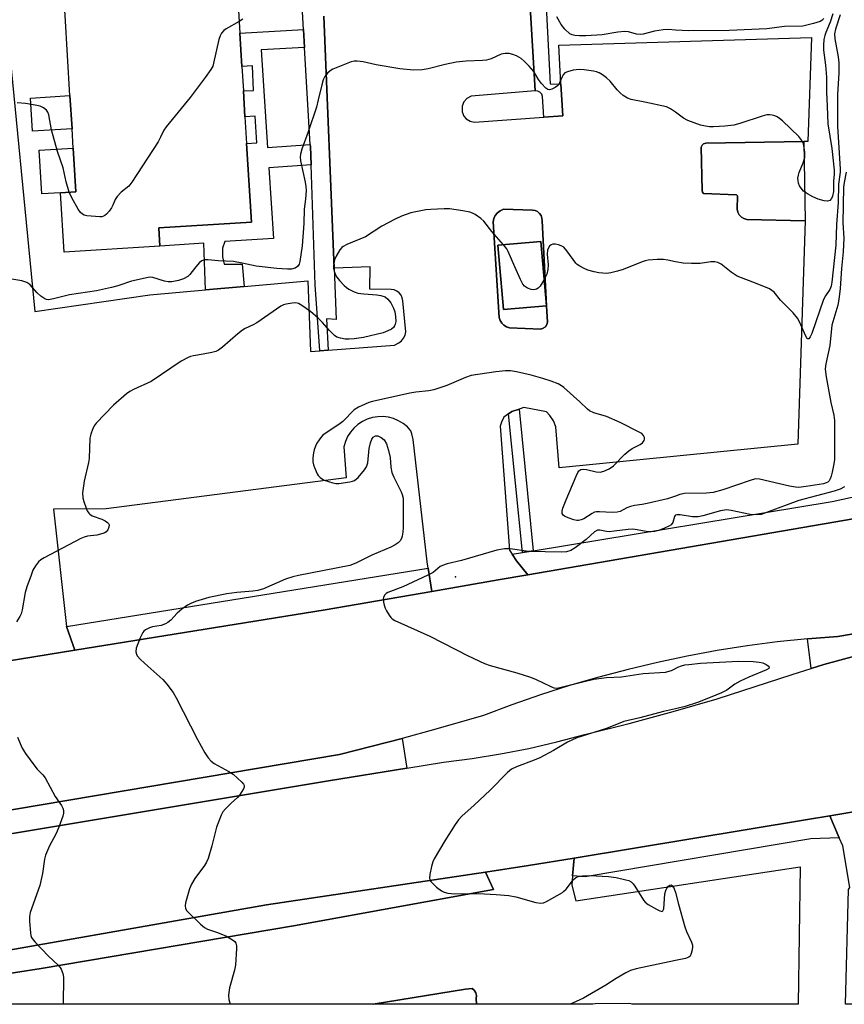
# Model space of a CAD drawing. Units: inches. Extents: x 1279760 to 1285760, y 477453 to 481453.
# Drawn here: x 1283811 to 1284049, y 477453 to 477737 of the extents above; entities that cross this region are included whole.
import ezdxf

# ---------------------------------------------------------------- set-up
doc = ezdxf.new("R2010")
doc.units = ezdxf.units.IN
doc.header["$MEASUREMENT"] = 0
for name, color, linetype in [('BLDG-Footprint', 5, 'Continuous'), ('CULTRL-Pad', 6, 'Continuous'), ('ELEV-Spot Elevation', 7, 'Continuous'), ('TRANS-Non Street Sidewalk', 7, 'Continuous'), ('TRANS-Parking Lot', 4, 'Continuous'), ('TRANS-Road', 130, 'Continuous'), ('TRANS-Street Sidewalk', 7, 'Continuous'), ('Undefined', 1, 'Continuous')]:
    doc.layers.add(name, color=color, linetype=linetype)

msp = doc.modelspace()

# ---------------------------------------------------------------- linework, layer by layer
at = {"layer": 'BLDG-Footprint'}
for points, elevation in [([(1283823.5, 477745.75), (1283873.47, 477747.87), (1283874.37, 477733.11), (1283874.96, 477723.51), (1283875.39, 477716.43), (1283875.85, 477708.98), (1283876.32, 477701.29), (1283877.71, 477678.59), (1283851.02, 477676.96), (1283851.33, 477671.69), (1283823.69, 477669.92), (1283822.65, 477687.04), (1283827.08, 477687.31), (1283826.31, 477699.94), (1283825.97, 477705.51), (1283825.38, 477715.08), (1283823.96, 477738.21)], 298.03), ([(1283962.84, 477654.48), (1283950.41, 477653.38), (1283948.79, 477671.94), (1283961.19, 477673.04)], 293.58)]:
    msp.add_lwpolyline(points, close=True, dxfattribs=dict(at, elevation=elevation))
at = {"layer": 'CULTRL-Pad'}
for points in [[(1283825.97, 477705.51), (1283814.6, 477704.81), (1283814.01, 477714.38), (1283825.38, 477715.08)], [(1284036.99, 477701.86), (1284037.42, 477679.02), (1284020.58, 477679.38), (1284019.74, 477679.6), (1284018.99, 477680.05), (1284018.39, 477680.68), (1284017.98, 477681.44), (1284017.8, 477682.29), (1284017.86, 477686.17), (1284017.58, 477686.46), (1284008.09, 477686.87), (1284007.76, 477687.22), (1284007.68, 477687.7), (1284007.44, 477700.22), (1284007.64, 477700.81), (1284008.11, 477701.21), (1284008.71, 477701.32)], [(1283822.65, 477687.04), (1283817.23, 477686.71), (1283816.46, 477699.34), (1283826.31, 477699.94), (1283827.08, 477687.31)], [(1283962.84, 477654.48), (1283961.19, 477673.04), (1283948.79, 477671.94), (1283950.41, 477653.38), (1283962.84, 477654.48), (1283963.13, 477649.76), (1283962.91, 477649.04), (1283962.48, 477648.43), (1283961.88, 477647.99), (1283961.17, 477647.76), (1283952.1, 477648.09), (1283951.25, 477648.38), (1283950.5, 477648.86), (1283949.87, 477649.5), (1283949.41, 477650.26), (1283949.13, 477651.11), (1283947.44, 477678.67), (1283947.62, 477679.64), (1283948.03, 477680.54), (1283948.65, 477681.31), (1283949.44, 477681.9), (1283950.35, 477682.29), (1283958.73, 477682.08), (1283959.5, 477681.96), (1283960.21, 477681.64), (1283960.8, 477681.13), (1283961.23, 477680.49), (1283961.47, 477679.75), (1283961.51, 477678.97)], [(1283748.84, 477492.59), (1283721.74, 477487.07), (1283720.96, 477487.36), (1283720.28, 477487.82), (1283719.74, 477488.45), (1283719.37, 477489.19), (1283719.2, 477490), (1283719.25, 477490.82), (1283719.5, 477491.61), (1283719.94, 477492.31), (1283720.54, 477492.88), (1283724.18, 477493.57), (1283762.3, 477501.38), (1283903.14, 477525.15), (1283917.02, 477528.68), (1283921.17, 477529.77), (1283922.55, 477521.2), (1283899.91, 477517.55), (1283808.78, 477502.3)]]:
    msp.add_lwpolyline(points, close=True, dxfattribs=at)
msp.add_lwpolyline([(1284051.95, 477553.58), (1284042.75, 477551.02), (1284039.11, 477549.91), (1284038.06, 477558.48), (1284046.79, 477559.18), (1284073.37, 477563.65)], dxfattribs=at)
at = {"layer": 'ELEV-Spot Elevation'}
msp.add_point((1283936.52, 477576.34, 289.48), dxfattribs=at)
at = {"layer": 'TRANS-Non Street Sidewalk'}
for points in [[(1283893.06, 477728.99), (1283880.47, 477728.27), (1283882.31, 477700.14), (1283894.69, 477700.98), (1283894.72, 477700.42), (1283894.91, 477695.11), (1283882.7, 477694.28), (1283884.03, 477673.89), (1283870.05, 477672.97), (1283869.35, 477671.14), (1283869.35, 477668.55), (1283869.87, 477666.48), (1283875.05, 477666.47), (1283875.62, 477660.05), (1283864.47, 477659.06), (1283864, 477672.53), (1283851.33, 477671.69), (1283851.02, 477676.96), (1283877.71, 477678.59), (1283876.32, 477701.29), (1283879.26, 477701.47), (1283878.79, 477709.16), (1283875.85, 477708.98), (1283875.39, 477716.43), (1283878.34, 477716.55), (1283878.05, 477723.63), (1283874.96, 477723.51), (1283874.37, 477733.11), (1283892.76, 477734.16)], [(1283958.97, 477583.86), (1283955.84, 477583.34), (1283951.87, 477623.32), (1283952.8, 477623.98), (1283954.91, 477624.7)]]:
    msp.add_lwpolyline(points, close=True, dxfattribs=at)
at = {"layer": 'TRANS-Parking Lot'}
msp.add_lwpolyline([(1284070.6, 477490.3), (1284069.9, 477453.1), (1284049.02, 477453.1), (1284049.87, 477486.16), (1284050.28, 477486.81), (1284048.22, 477498.83), (1284047.23, 477501.12), (1284044.51, 477507.42), (1284072.46, 477512.19), (1284070.9, 477506.24)], close=True, dxfattribs=at)
msp.add_lwpolyline([(1283765.21, 477455.37), (1283817.1, 477463.45), (1283889.86, 477475.75), (1283947.55, 477486.17), (1283945.17, 477491.22), (1283957.65, 477493.16), (1283970.81, 477495.26), (1283970.34, 477490.14), (1283970.09, 477487.43), (1283971.23, 477482.91), (1284035.91, 477492.69), (1284035.34, 477453.11), (1283987.53, 477453.11), (1283986.79, 477453.31), (1283976.79, 477453.28), (1283976.17, 477453.11), (1283942.62, 477453.12), (1283942.48, 477454.81), (1283942.57, 477455.63), (1283942.39, 477456.44), (1283941.96, 477457.15), (1283941.32, 477457.69), (1283939.48, 477457.5), (1283912.86, 477453.12), (1283732.64, 477453.14)], dxfattribs=at)
for points in [[(1283953.08, 477824.74, 0), (1283959.55, 477716.47, 0), (1283941.03, 477714.91, 0), (1283939.86, 477714.28, 0), (1283938.97, 477713.29, 0), (1283938.47, 477712.05, 0), (1283938.48, 477710.39, 0), (1283939, 477709.16, 0), (1283939.65, 477708.4, 0), (1283940.77, 477707.69, 0), (1283942.07, 477707.4, 0), (1283962.04, 477708.89, 0), (1283967.46, 477709.28, 0), (1283966.97, 477718.38, 0), (1283966.37, 477729.61, 0), (1284039.17, 477731.78, 0), (1284038.18, 477701.89, 0), (1284036.99, 477701.86, 0), (1284008.71, 477701.32, 0), (1284008.11, 477701.21, 0), (1284007.64, 477700.81, 0), (1284007.44, 477700.22, 0), (1284007.68, 477687.7, 0), (1284007.76, 477687.22, 0), (1284008.09, 477686.87, 0), (1284017.58, 477686.46, 0), (1284017.86, 477686.17, 0), (1284017.8, 477682.29, 0), (1284017.98, 477681.44, 0), (1284018.39, 477680.68, 0), (1284018.99, 477680.05, 0), (1284019.74, 477679.6, 0), (1284020.58, 477679.38, 0), (1284037.42, 477679.02, 0), (1284035.29, 477614.59, 0), (1283966.43, 477607.73, 0), (1283965.49, 477619.58, 0), (1283964.77, 477621.31, 0), (1283963.77, 477622.89, 0), (1283962.79, 477623.89, 0), (1283956.3, 477625.17, 0), (1283954.91, 477624.7, 0), (1283952.8, 477623.98, 0), (1283951.87, 477623.32, 0), (1283950.47, 477622.33, 0), (1283949.78, 477620.93, 0), (1283949.43, 477619.76, 0), (1283952.17, 477584.01, 0), (1283952.92, 477582.86, 0), (1283954.17, 477580.98, 0), (1283957.46, 477576.91, 0), (1283948.85, 477575.43, 0), (1283929.75, 477572.15, 0), (1283928.65, 477578.87, 0), (1283928.36, 477580.62, 0), (1283924.35, 477615.92, 0), (1283924, 477617.61, 0), (1283923.72, 477618.43, 0), (1283922.67, 477619.57, 0), (1283921.46, 477620.54, 0), (1283920.14, 477621.34, 0), (1283918.71, 477621.94, 0), (1283917.22, 477622.34, 0), (1283915.68, 477622.52, 0), (1283914.13, 477622.49, 0), (1283912.6, 477622.24, 0), (1283911.13, 477621.78, 0), (1283909.73, 477621.12, 0), (1283908.44, 477620.26, 0), (1283907.28, 477619.24, 0), (1283906.27, 477618.06, 0), (1283905.45, 477616.75, 0), (1283904.81, 477615.34, 0), (1283904.37, 477613.86, 0), (1283905.04, 477604.86, 0), (1283835.79, 477595.9, 0), (1283820.66, 477595.87, 0), (1283824.34, 477562.03, 0), (1283826.75, 477555.17, 0), (1283807.32, 477552.02, 0)], [(1283806.73, 477740.62, 0), (1283815.27, 477652.83, 0), (1283848.43, 477657.64, 0), (1283864.47, 477659.06, 0), (1283875.62, 477660.05, 0), (1283893.98, 477661.68, 0), (1283894.74, 477641.31, 0), (1283897.47, 477641.52, 0), (1283899.88, 477641.7, 0), (1283918.96, 477643.17, 0), (1283920.2, 477643.76, 0), (1283920.97, 477644.38, 0), (1283921.58, 477645.16, 0), (1283922.01, 477646.05, 0), (1283922.23, 477647.01, 0), (1283921.36, 477655.94, 0), (1283921.2, 477656.77, 0), (1283920.84, 477657.53, 0), (1283920.32, 477658.19, 0), (1283919.65, 477658.71, 0), (1283918.87, 477659.04, 0), (1283918.04, 477659.18, 0), (1283911.82, 477659.32, 0), (1283911.99, 477665.71, 0), (1283901.56, 477665.32, 0), (1283898.61, 477737.99, 0)]]:
    msp.add_polyline3d(points, dxfattribs=at)
msp.add_polyline3d([(1283958.73, 477682.08, 0), (1283950.35, 477682.29, 0), (1283949.44, 477681.9, 0), (1283948.65, 477681.31, 0), (1283948.03, 477680.54, 0), (1283947.62, 477679.64, 0), (1283947.44, 477678.67, 0), (1283949.13, 477651.11, 0), (1283949.41, 477650.26, 0), (1283949.87, 477649.5, 0), (1283950.5, 477648.86, 0), (1283951.25, 477648.38, 0), (1283952.1, 477648.09, 0), (1283961.17, 477647.76, 0), (1283961.88, 477647.99, 0), (1283962.48, 477648.43, 0), (1283962.91, 477649.04, 0), (1283963.13, 477649.76, 0), (1283962.84, 477654.48, 0), (1283961.51, 477678.97, 0), (1283961.47, 477679.75, 0), (1283961.23, 477680.49, 0), (1283960.8, 477681.13, 0), (1283960.21, 477681.64, 0), (1283959.5, 477681.96, 0)], close=True, dxfattribs=at)
at = {"layer": 'TRANS-Road'}
for points in [[(1283807.32, 477552.02), (1283826.75, 477555.17), (1283898.94, 477566.86), (1283929.75, 477572.15), (1283948.85, 477575.43), (1283957.46, 477576.91), (1284060.15, 477594.57)], [(1284073.37, 477563.65), (1284046.79, 477559.18), (1284038.06, 477558.48), (1284029.35, 477557.56), (1284020.67, 477556.42), (1284012.02, 477555.06), (1284003.4, 477553.48), (1283994.84, 477551.68), (1283986.31, 477549.67), (1283977.85, 477547.44), (1283969.44, 477545), (1283961.09, 477542.34), (1283952.82, 477539.47), (1283944.62, 477536.4), (1283930.86, 477532.4), (1283921.17, 477529.77), (1283917.02, 477528.68), (1283903.14, 477525.15), (1283762.3, 477501.38)], [(1283808.78, 477502.3), (1283899.91, 477517.55), (1283922.55, 477521.2), (1283933.13, 477522.9), (1283941.36, 477523.95), (1283949.56, 477525.28), (1283957.71, 477526.89), (1283965.8, 477528.77), (1283973.82, 477530.91), (1283986.62, 477534.05), (1283999.35, 477537.48), (1284011.99, 477541.21), (1284033.61, 477548.23), (1284039.11, 477549.91), (1284042.75, 477551.02), (1284051.95, 477553.58)], [(1284072.46, 477512.19), (1284044.51, 477507.42), (1284037.46, 477506.25), (1283970.81, 477495.26), (1283957.65, 477493.16), (1283945.17, 477491.22), (1283882.05, 477481.74), (1283803.81, 477468.08)]]:
    msp.add_lwpolyline(points, dxfattribs=at)
at = {"layer": 'TRANS-Street Sidewalk'}
msp.add_lwpolyline([(1283961.34, 477766.89), (1283963.82, 477718.48), (1283966.97, 477718.38), (1283967.46, 477709.28), (1283962.04, 477708.89), (1283961.68, 477714.84), (1283961.41, 477715.51), (1283960.92, 477716.05), (1283960.27, 477716.38), (1283959.55, 477716.47), (1283953.08, 477824.74)], dxfattribs=at)
for points in [[(1284060.15, 477594.57), (1283957.46, 477576.91), (1283954.17, 477580.98), (1283952.92, 477582.86), (1283955.84, 477583.34), (1283958.97, 477583.86), (1284045.17, 477598.05), (1284064.11, 477602.2), (1284064.05, 477601.67), (1284063.57, 477599.68), (1284062.73, 477597.81), (1284061.55, 477596.06)], [(1283929.75, 477572.15), (1283898.94, 477566.86), (1283826.75, 477555.17), (1283824.34, 477562.03), (1283928.65, 477578.87)], [(1284047.23, 477501.12), (1284038.99, 477500.83), (1283973.91, 477489.81), (1283970.34, 477490.14), (1283970.81, 477495.26), (1284037.46, 477506.25), (1284044.51, 477507.42)], [(1283765.49, 477461.57), (1283803.81, 477468.08), (1283882.05, 477481.74), (1283945.17, 477491.22), (1283947.55, 477486.17), (1283889.86, 477475.75), (1283817.1, 477463.45), (1283765.21, 477455.37), (1283764.5, 477460.26)]]:
    msp.add_lwpolyline(points, close=True, dxfattribs=at)
msp.add_polyline3d([(1283898.61, 477737.99, 0), (1283901.56, 477665.32, 0), (1283902.15, 477650.56, 0), (1283899.38, 477650.76, 0), (1283899.88, 477641.7, 0), (1283897.47, 477641.52, 0), (1283896.1, 477660.55, 0), (1283894.91, 477695.11, 0), (1283894.72, 477700.42, 0), (1283894.69, 477700.98, 0), (1283893.06, 477728.99, 0), (1283892.76, 477734.16, 0), (1283891.18, 477761.42, 0)], dxfattribs=at)
msp.add_polyline3d([(1283942.48, 477454.81, 0), (1283942.62, 477453.12, 0), (1283912.86, 477453.12, 0), (1283939.48, 477457.5, 0), (1283941.32, 477457.69, 0), (1283941.96, 477457.15, 0), (1283942.39, 477456.44, 0), (1283942.57, 477455.63, 0)], close=True, dxfattribs=at)
at = {"layer": 'Undefined'}
for points, elevation in [([(1284000, 477733.9), (1283998.01, 477734.11), (1283996.48, 477734.06), (1283993.93, 477733.61), (1283990.63, 477732.81), (1283989.81, 477732.7), (1283988.71, 477732.81), (1283986.42, 477733.45), (1283985.37, 477733.54), (1283983.39, 477733.37), (1283978.81, 477732.6), (1283974.1, 477732.29), (1283972.36, 477732.3), (1283970.94, 477732.41), (1283970.18, 477732.6), (1283969.52, 477732.93), (1283968.06, 477734.24), (1283967, 477735.55), (1283965.76, 477737.76)], 298), ([(1284045.34, 477738.63), (1284044.61, 477736.22), (1284043.3, 477733.23), (1284043.01, 477732.39), (1284042.79, 477731.29), (1284042.65, 477729.6), (1284042.72, 477728.16), (1284043.21, 477723.82), (1284043.49, 477720.43), (1284043.49, 477716.04), (1284043.75, 477711.99), (1284043.93, 477706.96), (1284045.03, 477699.87), (1284045.72, 477693.54), (1284045.72, 477692.4), (1284045.52, 477690.38), (1284045.52, 477687.44), (1284045.29, 477686.08), (1284044.99, 477685.38), (1284044.49, 477684.85), (1284043.85, 477684.6), (1284042.82, 477684.74), (1284041.18, 477685.26), (1284039.57, 477685.9), (1284038.06, 477686.74), (1284036.9, 477687.56), (1284036.2, 477688.38), (1284035.79, 477689.08), (1284035.5, 477689.82), (1284035.34, 477690.56), (1284035.3, 477691.31), (1284035.43, 477692.11), (1284035.67, 477692.9), (1284036.84, 477695.66), (1284037.26, 477697.19), (1284037.3, 477698.03), (1284037.25, 477698.9), (1284036.86, 477701.2), (1284036.43, 477702.15), (1284035.56, 477703.24), (1284030.81, 477707.83), (1284029.97, 477708.52), (1284029.35, 477708.91), (1284028.61, 477709.22), (1284027.85, 477709.44), (1284027.08, 477709.53), (1284026.33, 477709.5), (1284024.95, 477709.17), (1284018.51, 477707.01), (1284016.81, 477706.54), (1284014.19, 477706.29), (1284010.96, 477706.11), (1284009.79, 477706.11), (1284008.62, 477706.26), (1284007.19, 477706.58), (1284003.57, 477707.87), (1284002.28, 477708.54), (1284000, 477710.27)], 296), ([(1284047.48, 477738.32), (1284046.1, 477734.19), (1284045.85, 477732.84), (1284045.97, 477731.41), (1284046.92, 477726.22), (1284047.12, 477724.57), (1284047.06, 477721.65), (1284046.7, 477715.43), (1284046.75, 477711.63), (1284046.68, 477706.16), (1284047.5, 477693.96), (1284047.44, 477692.97), (1284046.97, 477689.58), (1284046.88, 477684.25), (1284046.45, 477677.88), (1284046.25, 477671.99), (1284045.08, 477661.31), (1284044.88, 477660.17), (1284044.51, 477659.2), (1284043.23, 477657.32), (1284042.71, 477656.29), (1284039.28, 477646.52), (1284038.85, 477645.49), (1284038.46, 477644.99), (1284038.19, 477644.94), (1284037.96, 477645.08), (1284037.45, 477645.91), (1284035.89, 477649.71), (1284035.2, 477650.96), (1284033.88, 477652.47), (1284030.29, 477656.13), (1284028.42, 477658.39), (1284027.8, 477658.92), (1284027.09, 477659.36), (1284023.57, 477660.83), (1284017.74, 477663.05), (1284016.03, 477664.15), (1284013.14, 477666.5), (1284012.17, 477666.99), (1284011.36, 477667.13), (1284010.22, 477667.16), (1284007.14, 477666.66), (1284004.58, 477666.63), (1284002.21, 477666.75), (1284000, 477667.18)], 294), ([(1283874.17, 477736.47), (1283870.46, 477734.35), (1283869.77, 477733.84), (1283869.07, 477733.04), (1283868.67, 477732.34), (1283868.31, 477731.25), (1283866.82, 477724.39), (1283866.54, 477723.57), (1283866, 477722.6), (1283864.37, 477720.26), (1283860.06, 477714.54), (1283853.08, 477706.1), (1283852.47, 477705.12), (1283851.49, 477703.05), (1283850.77, 477701.78), (1283843.26, 477690.11), (1283842.36, 477688.96), (1283840.14, 477687.2), (1283838.98, 477686.01), (1283838.38, 477685.09), (1283837.77, 477683.51), (1283837.37, 477682.73), (1283836.68, 477681.76), (1283835.91, 477680.87), (1283835.48, 477680.5), (1283835.06, 477680.28), (1283834.57, 477680.15), (1283834.01, 477680.11), (1283830.24, 477680.46), (1283829.43, 477680.65), (1283828.95, 477680.86), (1283828.39, 477681.42), (1283827.76, 477682.36), (1283825.89, 477685.63), (1283825.14, 477687.19)], 298), ([(1283875.22, 477737.12), (1283874.17, 477736.47)], 298), ([(1284042.75, 477737.26), (1284042.16, 477736.71), (1284041.7, 477736.43), (1284039.81, 477735.82), (1284036.73, 477735.14), (1284031.47, 477735.04), (1284026.29, 477734.37), (1284015.47, 477733.88), (1284003.87, 477733.75), (1284000, 477733.9)], 298), ([(1284000, 477710.27), (1283998.6, 477711.25), (1283997.38, 477711.82), (1283991.12, 477713.21), (1283987.19, 477713.97), (1283986.15, 477714.37), (1283984.91, 477715.15), (1283984, 477715.89), (1283983.21, 477716.75), (1283981.18, 477719.25), (1283980.13, 477720.22), (1283978.97, 477721.04), (1283978, 477721.61), (1283977.2, 477721.9), (1283976.33, 477722.09), (1283973.69, 477722.5), (1283972.21, 477722.61), (1283970.49, 477722.39), (1283968.81, 477721.97), (1283968.12, 477721.6), (1283967.63, 477721.09), (1283967.27, 477720.44), (1283966.59, 477718.75), (1283966.33, 477718.32), (1283965.96, 477717.93), (1283965.3, 477717.44), (1283964.35, 477716.92), (1283963.66, 477716.73), (1283963.21, 477716.8), (1283962.58, 477717.25), (1283961.39, 477718.55), (1283960.5, 477719.74), (1283959.11, 477722.04), (1283957.79, 477723.58), (1283956.39, 477725.05), (1283955.47, 477725.77), (1283954.17, 477726.51), (1283953.11, 477726.93), (1283952.06, 477727.17), (1283950.89, 477727.2), (1283949.74, 477727.02), (1283946.87, 477725.69), (1283945.49, 477725.27), (1283944.32, 477725.15), (1283939.61, 477724.97), (1283936.71, 477724.73), (1283933.54, 477724.07), (1283928.65, 477722.77), (1283926.96, 477722.52), (1283924.45, 477722.44), (1283920.55, 477722.81), (1283913.69, 477723.9), (1283909.97, 477724.85), (1283908.21, 477725.02), (1283907.34, 477724.97), (1283906.48, 477724.77), (1283901.18, 477722.7), (1283900.42, 477722.26), (1283899.61, 477721.5), (1283898.92, 477720.61), (1283898.39, 477719.61), (1283897.97, 477718.21), (1283896.99, 477713.84), (1283896.44, 477711.78), (1283894.05, 477704.65), (1283892.24, 477699.59), (1283891.86, 477698.22), (1283891.77, 477697.4), (1283891.84, 477696.29), (1283893.25, 477690.08), (1283893.43, 477688.83), (1283893.46, 477687.75), (1283893.3, 477685.25), (1283892.92, 477682.33), (1283892.86, 477678.17), (1283892.38, 477671.8), (1283891.71, 477667.23), (1283891.43, 477666.44), (1283890.98, 477665.76), (1283890.33, 477665.3), (1283889.26, 477665.04), (1283888.07, 477665.04), (1283885.06, 477665.24), (1283879.11, 477665.88), (1283875.02, 477666.8), (1283872.5, 477667.21), (1283868.08, 477667.43), (1283865.28, 477667.72), (1283864.16, 477667.7), (1283863.42, 477667.46), (1283862.78, 477666.96), (1283861.63, 477665.69), (1283859.92, 477663.51), (1283859.33, 477662.96), (1283858.16, 477662.27), (1283856.69, 477661.76), (1283854.74, 477661.39), (1283853.66, 477661.37), (1283852.67, 477661.58), (1283849.31, 477662.62), (1283848.74, 477662.7), (1283847.9, 477662.65), (1283843.12, 477661.58), (1283839.23, 477660.2), (1283837.33, 477659.72), (1283833.01, 477658.83), (1283825.29, 477657.6), (1283820.63, 477656.45), (1283819.21, 477656.24), (1283818.66, 477656.28), (1283818.17, 477656.46), (1283817, 477657.22), (1283815.95, 477658.2), (1283813.82, 477660.58), (1283812.92, 477661.22), (1283811.55, 477661.63), (1283807.51, 477662.38)], 296), ([(1283825.14, 477687.19), (1283824.32, 477690.25), (1283823.41, 477694.25), (1283821.83, 477698.98), (1283820.03, 477705.24), (1283819.32, 477709.54), (1283819.03, 477710.31), (1283818.57, 477710.92), (1283817.78, 477711.59), (1283816.8, 477712.04), (1283815.39, 477712.33), (1283812.52, 477712.77), (1283810.18, 477712.98)], 298), ([(1284049.19, 477693.04), (1284048.59, 477690.03), (1284048.48, 477688.68), (1284048.26, 477678.41), (1284048.49, 477673.94), (1284048.35, 477669.99), (1284047.89, 477665.27), (1284047.48, 477659.44), (1284047.08, 477656.33), (1284046.76, 477654.68), (1284045.1, 477648.94), (1284044.47, 477643.06), (1284043.38, 477637.71), (1284043.2, 477636.33), (1284043.25, 477635.47), (1284043.47, 477634.04), (1284044.78, 477626.58), (1284045.63, 477622.98), (1284045.81, 477621.4), (1284045.81, 477610.16), (1284045.66, 477608.87), (1284045.21, 477606.51), (1284044.92, 477605.35), (1284044.64, 477604.62), (1284044.26, 477604.02), (1284043.9, 477603.68), (1284043.44, 477603.41), (1284042.66, 477603.14), (1284037.65, 477602.34), (1284035.44, 477602.1), (1284034.58, 477602.16), (1284032.85, 477602.5), (1284024.26, 477604.51), (1284023.07, 477604.57), (1284021.48, 477604.16), (1284013.6, 477601.39), (1284010.83, 477600.67), (1284008.93, 477600.44), (1284002.56, 477600.35), (1284001.23, 477600.05), (1284000, 477599.59)], 292), ([(1283950.43, 477672.09), (1283947.02, 477675.93), (1283944.7, 477678.9), (1283943.84, 477679.63), (1283942.22, 477680.76), (1283941.49, 477681.17), (1283940.68, 477681.46), (1283938.63, 477681.85), (1283934.78, 477682.4), (1283933.32, 477682.42), (1283929.49, 477682.28), (1283928.03, 477682.1), (1283923.69, 477681.25), (1283922.31, 477680.83), (1283920.97, 477680.32), (1283919.13, 477679.5), (1283915.35, 477677.4), (1283910.57, 477674.36), (1283905.25, 477672.13), (1283904.21, 477671.6), (1283903.77, 477671.24), (1283903.21, 477670.57), (1283902.11, 477668.82), (1283901.69, 477667.76), (1283901.39, 477666.09), (1283901.41, 477665.26), (1283901.58, 477664.47), (1283901.95, 477663.44), (1283902.35, 477662.71), (1283903.07, 477661.8), (1283904.47, 477660.31), (1283905.1, 477659.72), (1283905.79, 477659.24), (1283907.29, 477658.49), (1283908.36, 477658.15), (1283910.1, 477657.93), (1283913.86, 477657.67), (1283915.03, 477657.49), (1283916.24, 477657.03), (1283917.07, 477656.43), (1283917.88, 477655.3), (1283918.68, 477653.8), (1283919.04, 477652.74), (1283919.25, 477651.35), (1283919.32, 477649.97), (1283919.17, 477649.18), (1283918.98, 477648.69), (1283918.69, 477648.26), (1283918.06, 477647.75), (1283917.05, 477647.22), (1283915.71, 477646.69), (1283910.01, 477645.38), (1283907.34, 477644.97), (1283905.85, 477644.82), (1283904.72, 477644.88), (1283903.36, 477645.12), (1283902.35, 477645.47), (1283901.66, 477645.95), (1283900.24, 477647.36), (1283898.23, 477649.66), (1283896.94, 477650.9), (1283894.7, 477652.86), (1283892.28, 477654.55), (1283891.28, 477655.11), (1283890.5, 477655.33), (1283889.42, 477655.28), (1283887.77, 477654.97), (1283886.97, 477654.73), (1283886.22, 477654.38), (1283879.24, 477649.56), (1283878.22, 477648.99), (1283875.91, 477647.89), (1283875.18, 477647.45), (1283873.8, 477646.37), (1283869.35, 477642.56), (1283868.2, 477641.71), (1283867.43, 477641.35), (1283866.33, 477641.04), (1283863.78, 477640.5), (1283860.98, 477640.09), (1283860.18, 477639.88), (1283859.43, 477639.56), (1283857.48, 477638.47), (1283848.8, 477632.7), (1283843.67, 477630.32), (1283842.64, 477629.74), (1283841.72, 477629.05), (1283837.98, 477625.82), (1283832.9, 477620.63), (1283832.4, 477619.92), (1283831.9, 477618.84), (1283831.39, 477617.45), (1283831.12, 477616.3), (1283830.94, 477610.46), (1283830.74, 477609.31), (1283829.48, 477603.93), (1283829.04, 477600.55), (1283829.08, 477599.16), (1283829.37, 477598.06), (1283830.05, 477596.16), (1283830.39, 477595.38), (1283830.82, 477594.68), (1283831.15, 477594.36), (1283831.75, 477593.97), (1283834.58, 477592.95), (1283835.57, 477592.46), (1283836.21, 477592.04), (1283836.53, 477591.71), (1283836.68, 477591.32), (1283836.59, 477590.63), (1283836.3, 477589.93), (1283835.85, 477589.33), (1283835.39, 477589.04), (1283834.87, 477588.82), (1283833.16, 477588.39), (1283830.47, 477588.03), (1283829.52, 477587.75), (1283828.53, 477587.35), (1283817.98, 477581.81), (1283816.99, 477581.21), (1283816.33, 477580.66), (1283815.46, 477579.5), (1283814.72, 477578.22), (1283814.16, 477576.85), (1283812.96, 477573.5), (1283812.48, 477571.79), (1283811.63, 477566.79), (1283811.31, 477565.67), (1283810.97, 477564.88), (1283809.99, 477563.41)], 294), ([(1283962.17, 477662.06), (1283961.01, 477660.14), (1283960.44, 477659.56), (1283959.95, 477659.31), (1283959.14, 477659.11), (1283958.33, 477659.16), (1283957.35, 477659.55), (1283956.47, 477660.14), (1283955.95, 477660.76), (1283955.28, 477662.02), (1283953.63, 477665.7), (1283951.78, 477670.13), (1283951.34, 477670.9), (1283950.43, 477672.09)], 294), ([(1284000, 477667.18), (1283997.76, 477667.68), (1283996.49, 477667.87), (1283994.72, 477667.85), (1283992.08, 477667.65), (1283991.23, 477667.47), (1283990.4, 477667.19), (1283984.93, 477664.97), (1283983.27, 477664.42), (1283981.32, 477663.99), (1283980.19, 477663.83), (1283979.05, 477663.85), (1283977.91, 477663.97), (1283976.55, 477664.25), (1283974.7, 477664.79), (1283973.64, 477665.22), (1283972.37, 477665.89), (1283971.68, 477666.38), (1283971.28, 477666.79), (1283968.7, 477670.3), (1283967.75, 477671.34), (1283967.04, 477671.77), (1283966.23, 477672.04), (1283965.4, 477672.21), (1283964.61, 477672.23), (1283964.16, 477672.08), (1283963.63, 477671.63), (1283963.23, 477671.02), (1283963.07, 477670.53), (1283963.03, 477669.39), (1283963.24, 477666.25), (1283963.19, 477664.9), (1283962.86, 477663.64), (1283962.17, 477662.06)], 294), ([(1284000, 477599.59), (1283997.68, 477598.84), (1283991.83, 477597.44), (1283990.37, 477597.15), (1283988.14, 477596.86), (1283987, 477596.63), (1283985.95, 477596.24), (1283984, 477595.21), (1283983.18, 477594.96), (1283981.78, 477594.91), (1283978.05, 477595.12), (1283977.21, 477595.09), (1283976.67, 477594.98), (1283975.93, 477594.64), (1283973.56, 477593.09), (1283972.82, 477592.76), (1283972.06, 477592.56), (1283971.53, 477592.56), (1283970.69, 477592.75), (1283969.03, 477593.37), (1283968, 477593.86), (1283967.59, 477594.16), (1283967.32, 477594.6), (1283967.32, 477595.31), (1283967.53, 477596.1), (1283968.42, 477598.52), (1283971.35, 477605.39), (1283971.85, 477606.44), (1283972.16, 477606.88), (1283972.73, 477607.29), (1283973.46, 477607.39), (1283974.29, 477607.27), (1283977.14, 477606.6), (1283978.26, 477606.51), (1283979.35, 477606.77), (1283980.91, 477607.46), (1283982.08, 477608.31), (1283985.41, 477611.69), (1283986.5, 477612.68), (1283987.47, 477613.3), (1283989.78, 477614.49), (1283990.44, 477614.99), (1283990.92, 477615.6), (1283991.08, 477616.05), (1283991.06, 477616.47), (1283990.79, 477617.08), (1283990.25, 477617.63), (1283989.53, 477618.08), (1283984.05, 477620.81), (1283980.08, 477622.55), (1283976.49, 477623.63), (1283975.24, 477624.18), (1283974.62, 477624.63), (1283972.44, 477626.75), (1283967.82, 477630.92), (1283967.12, 477631.42), (1283966.17, 477631.94), (1283964.13, 477632.78), (1283961.73, 477633.55), (1283958.39, 477634.44), (1283954.16, 477635.45), (1283952.43, 477635.7), (1283951.01, 477635.7), (1283948.23, 477635.47), (1283941.05, 477634.37), (1283939.41, 477633.8), (1283934.08, 477631.51), (1283930.33, 477630.26), (1283928.91, 477629.98), (1283925.11, 477629.56), (1283923.4, 477629.26), (1283912.6, 477626.85), (1283911.57, 477626.58), (1283910.5, 477626.16), (1283908.63, 477625.22), (1283907.37, 477624.44), (1283904.05, 477621.1), (1283902.89, 477620.25), (1283899.26, 477617.84), (1283898.34, 477617.15), (1283897.74, 477616.52), (1283897.21, 477615.82), (1283896.57, 477614.83), (1283896.17, 477614.04), (1283895.79, 477612.95), (1283895.59, 477612.1), (1283895.45, 477610.64), (1283895.45, 477609.48), (1283895.6, 477608.65), (1283895.85, 477607.85), (1283896.64, 477606.04), (1283896.95, 477605.58), (1283897.52, 477604.98), (1283898.17, 477604.48), (1283898.68, 477604.22), (1283901.18, 477603.4), (1283902.04, 477603.26), (1283902.9, 477603.27), (1283906.07, 477603.72), (1283906.9, 477603.93), (1283907.41, 477604.14), (1283908.47, 477605), (1283910.34, 477607.14), (1283910.91, 477608.09), (1283911.24, 477609.18), (1283911.68, 477613.34), (1283912, 477614.99), (1283912.4, 477616.01), (1283912.85, 477616.64), (1283913.45, 477616.99), (1283914.15, 477616.95), (1283915.09, 477616.49), (1283915.94, 477615.81), (1283916.64, 477614.7), (1283917.25, 477612.76), (1283917.68, 477610.75), (1283917.91, 477607.92), (1283918.23, 477606.41), (1283918.81, 477605.06), (1283920.93, 477600.82), (1283921.22, 477600.03), (1283921.42, 477599), (1283921.51, 477595.13), (1283921.46, 477590.58), (1283921.37, 477589.18), (1283921.19, 477588.1), (1283920.94, 477587.37), (1283920.57, 477586.72), (1283920.06, 477586.17), (1283919.15, 477585.57), (1283917.91, 477584.93), (1283912.42, 477582.59), (1283907.85, 477580.3), (1283906.1, 477579.58), (1283891.32, 477576.75), (1283889.67, 477576.37), (1283887.54, 477575.67), (1283881.21, 477572.92), (1283879.55, 477572.37), (1283878.14, 477572.18), (1283873.52, 477571.86), (1283870.61, 477571.44), (1283865.47, 477570.39), (1283861.58, 477569.21), (1283860.27, 477568.68), (1283859.28, 477568.18), (1283857.65, 477567.06), (1283856.34, 477565.89), (1283854.5, 477563.86), (1283853.65, 477563.14), (1283852.94, 477562.78), (1283851.66, 477562.35), (1283849.14, 477561.88), (1283848.33, 477561.65), (1283847.14, 477561.04), (1283846.72, 477560.72), (1283846.37, 477560.32), (1283845.61, 477558.79), (1283844.5, 477555.78), (1283844.42, 477554.74), (1283844.57, 477554.03), (1283844.8, 477553.58), (1283845.71, 477552.52), (1283847.79, 477550.54), (1283852.2, 477546.78), (1283853.34, 477545.4), (1283855.12, 477543), (1283856.02, 477541.47), (1283862.16, 477529.42), (1283864.25, 477525.57), (1283865.2, 477524.17), (1283866.12, 477523.22), (1283867.01, 477522.55), (1283871.2, 477520.25), (1283872.44, 477519.45), (1283874.98, 477517.16), (1283875.46, 477516.56), (1283875.62, 477516.14), (1283875.58, 477515.69), (1283875.4, 477515.23), (1283874.23, 477513.36), (1283873.66, 477512.71), (1283871.89, 477511.11), (1283870.25, 477509.45), (1283869.51, 477508.57), (1283868.95, 477507.61), (1283867.64, 477504.19), (1283866.32, 477498.8), (1283865.24, 477495.15), (1283864.78, 477494.11), (1283864.22, 477493.12), (1283861.36, 477489.38), (1283860.39, 477487.76), (1283859.87, 477486.36), (1283858.68, 477482.34), (1283858.56, 477481.5), (1283858.7, 477480.75), (1283859.12, 477480.07), (1283859.69, 477479.44), (1283863.06, 477476.21), (1283864.15, 477475.28), (1283865.08, 477474.77), (1283867.88, 477473.83), (1283870.51, 477472.77), (1283872.52, 477471.54), (1283872.94, 477471.18), (1283873.25, 477470.77), (1283873.44, 477470), (1283873.45, 477469.15), (1283873.1, 477464.4), (1283872.81, 477462.97), (1283871.43, 477457.89), (1283871.15, 477456.47), (1283871.06, 477455.61), (1283871.19, 477454.46), (1283871.54, 477453.12)], 292), ([(1284048.72, 477602.27), (1284047.47, 477601.57), (1284045.76, 477601.02), (1284035.59, 477598.35), (1284026.27, 477594.84), (1284024.65, 477594.34), (1284023.3, 477594.18), (1284021.54, 477594.27), (1284016.02, 477595.47), (1284014.68, 477595.62), (1284013, 477595.4), (1284007.92, 477593.93), (1284006.51, 477593.65), (1284004.85, 477593.68), (1284001.38, 477594.25), (1284000.41, 477594.24), (1284000, 477594.12)], 290), ([(1284000, 477594.12), (1283999.86, 477594.01), (1283999.72, 477593.71), (1283999.19, 477592), (1283998.77, 477591.37), (1283998.1, 477590.94), (1283996.79, 477590.35), (1283995.17, 477589.71), (1283994.08, 477589.4), (1283992.98, 477589.27), (1283992.14, 477589.29), (1283988.36, 477590.02), (1283987.49, 477590.11), (1283986.33, 477590.03), (1283982.3, 477589.46), (1283980.89, 477589.34), (1283980.06, 477589.41), (1283978.19, 477589.84), (1283977.48, 477589.8), (1283976.62, 477589.31), (1283974.28, 477587.1), (1283971.02, 477584.69), (1283969.81, 477583.93), (1283968.61, 477583.51), (1283967.19, 477583.41), (1283957.56, 477583.65), (1283952.31, 477584.4), (1283950.65, 477584.41), (1283948.45, 477584.02), (1283938.3, 477581.06), (1283934.17, 477580.07), (1283932.85, 477579.64), (1283932.11, 477579.28), (1283930.11, 477577.63), (1283928.59, 477576.79), (1283921.4, 477573.48), (1283917.03, 477571.83), (1283916.56, 477571.54), (1283916.09, 477571.03), (1283915.79, 477570.42), (1283915.72, 477569.89), (1283915.78, 477569.04), (1283915.95, 477568.17), (1283916.23, 477567.34), (1283916.62, 477566.55), (1283917.38, 477565.29), (1283917.9, 477564.61), (1283918.32, 477564.24), (1283919.08, 477563.79), (1283929.18, 477559.27), (1283940.22, 477553.56), (1283944.9, 477551.39), (1283946.54, 477550.8), (1283954.24, 477548.69), (1283958.18, 477547.42), (1283959.83, 477546.75), (1283963.86, 477544.78), (1283964.95, 477544.38), (1283965.81, 477544.29), (1283966.66, 477544.42), (1283973.28, 477546.11), (1283976.46, 477546.81), (1283980.14, 477547.28), (1283984.46, 477547.48), (1283990.71, 477548.51), (1283997.12, 477548.9), (1283998.86, 477549.34), (1284000, 477549.93)], 290), ([(1284000, 477549.93), (1284000.69, 477550.32), (1284001.72, 477550.73), (1284002.72, 477550.96), (1284003.86, 477551.11), (1284007.25, 477551.44), (1284018.19, 477552.07), (1284022.4, 477551.96), (1284024.12, 477551.78), (1284025.15, 477551.5), (1284026.13, 477551.05), (1284026.74, 477550.67), (1284027.05, 477550.25), (1284026.87, 477549.88), (1284026.24, 477549.51), (1284021.11, 477547.42), (1284018.67, 477546.28), (1284017.13, 477545.37), (1284014.75, 477543.64), (1284013.28, 477542.89), (1284010, 477541.52), (1284006.31, 477540.14), (1284002.75, 477538.97), (1284000, 477538.32)], 290), ([(1284000, 477538.32), (1283996.49, 477537.51), (1283989.71, 477535.65), (1283985.09, 477534.59), (1283980.09, 477532.66), (1283971.59, 477529.88), (1283968.88, 477528.69), (1283964.79, 477526.26), (1283960.9, 477524.19), (1283959.28, 477523.47), (1283954.18, 477521.59), (1283952.69, 477520.85), (1283951.58, 477519.9), (1283946.6, 477514.8), (1283941.91, 477510.48), (1283938.39, 477507.38), (1283937.39, 477506.33), (1283936.42, 477504.9), (1283933.5, 477500.23), (1283930.37, 477495), (1283930.03, 477494.21), (1283929.66, 477492.82), (1283929.19, 477490.56), (1283929.08, 477489.48), (1283929.16, 477488.98), (1283929.41, 477488.52), (1283929.98, 477487.89), (1283931.11, 477486.9), (1283932.55, 477485.83), (1283933.28, 477485.48), (1283934.31, 477485.16), (1283936.24, 477484.99), (1283943.2, 477485.02), (1283948.27, 477484.78), (1283951.95, 477484.45), (1283953.93, 477484.12), (1283959.76, 477482.49), (1283961.16, 477482.25), (1283961.96, 477482.39), (1283962.75, 477482.74), (1283967.38, 477485.37), (1283967.84, 477485.72), (1283968.42, 477486.34), (1283970.55, 477489.04), (1283971.19, 477489.57), (1283971.95, 477489.94), (1283973.21, 477490.18), (1283975.28, 477490.24), (1283980.65, 477489.91), (1283982.91, 477489.67), (1283985.7, 477489.03), (1283986.5, 477488.78), (1283987.21, 477488.41), (1283987.8, 477487.84), (1283988.3, 477487.16), (1283990.77, 477483.13), (1283991.24, 477482.56), (1283992.16, 477481.89), (1283994.48, 477480.56), (1283995.48, 477480.06), (1283996.11, 477479.89), (1283996.39, 477480.04), (1283996.59, 477480.65), (1283996.96, 477484.92), (1283997.19, 477485.95), (1283997.52, 477486.63), (1283997.99, 477487.17), (1283998.33, 477487.42), (1283998.72, 477487.5), (1283998.93, 477487.4), (1283999.48, 477486.66), (1284000, 477485.36)], 290), ([(1283810.29, 477530.09), (1283811.63, 477526.9), (1283812.58, 477525.41), (1283815.21, 477521.8), (1283815.97, 477520.88), (1283817.57, 477519.26), (1283818.2, 477518.43), (1283821.07, 477513.06), (1283822.95, 477510.41), (1283823.29, 477509.68), (1283823.48, 477508.94), (1283823.5, 477508.17), (1283823.32, 477507.36), (1283822.15, 477504.16), (1283821.37, 477502.36), (1283819.49, 477498.81), (1283818.34, 477496.08), (1283818.06, 477494.93), (1283817.43, 477490.8), (1283816.66, 477487.35), (1283813.86, 477479.57), (1283813.7, 477478.44), (1283813.75, 477476.98), (1283814, 477473.75), (1283814.14, 477472.91), (1283814.31, 477472.38), (1283814.76, 477471.67), (1283815.32, 477471.01), (1283819.22, 477467), (1283821.99, 477464.38), (1283822.54, 477463.72), (1283822.81, 477463.25), (1283823.31, 477461.97), (1283823.54, 477460.89), (1283823.43, 477453.13)], 294), ([(1284000, 477485.36), (1284000.83, 477481.96), (1284002.72, 477475.46), (1284003.2, 477474.08), (1284004.64, 477470.97), (1284004.89, 477470.19), (1284004.94, 477469.65), (1284004.84, 477468.82), (1284004.53, 477467.73), (1284004.18, 477467.02), (1284003.83, 477466.67), (1284002.84, 477466.27), (1284000, 477465.7)], 290), ([(1284000, 477465.7), (1283988.69, 477463.34), (1283987.02, 477462.85), (1283985.7, 477462.19), (1283982.87, 477460.58), (1283979.89, 477458.65), (1283973.49, 477454.9), (1283972.44, 477454.35), (1283970.33, 477453.47), (1283969.64, 477453.12)], 290)]:
    msp.add_lwpolyline(points, dxfattribs=dict(at, elevation=elevation))

doc.saveas('drawing.dxf')
